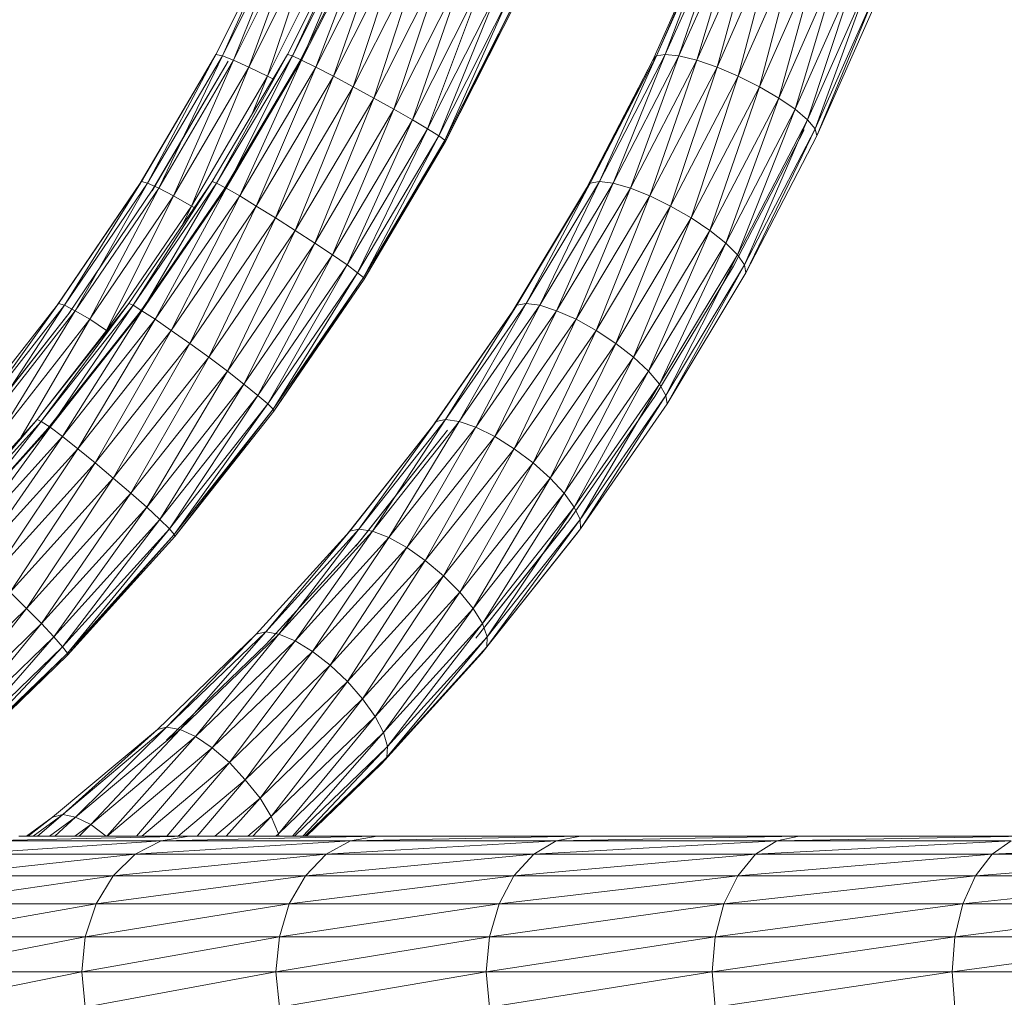
# Model space of a CAD drawing. Units: inches. Extents: x 0 to 10080, y 0 to 7128.
# Drawn here: x 6149 to 6323, y 2260 to 2433 of the extents above; entities that cross this region are included whole.
import ezdxf

# ---------------------------------------------------------------- set-up
doc = ezdxf.new("R2010")
doc.units = ezdxf.units.IN
doc.header["$MEASUREMENT"] = 0

# ---------------------------------------------------------------- blocks, each defined once
blk = doc.blocks.new('51_DWG-536641-Level 1')
at = {"lineweight": 9}
for p, q in [((73283.885, -1585.462), (73282.713, -1587.797)), ((73283.899, -1585.439), (73282.727, -1587.771)), ((73283.889, -1585.462), (73282.843, -1587.797)), ((73284.006, -1585.462), (73282.843, -1587.797)), ((73284.006, -1585.462), (73283.039, -1587.874)), ((73285.173, -1585.439), (73283.992, -1587.771)), ((73285.173, -1585.439), (73284.08, -1587.797)), ((73285.257, -1585.462), (73284.08, -1587.797)), ((73285.257, -1585.462), (73284.243, -1587.874)), ((73291.545, -1585.462), (73290.517, -1587.797)), ((73291.712, -1585.439), (73290.671, -1587.771)), ((73291.545, -1585.462), (73290.671, -1587.771)), ((73291.712, -1585.439), (73290.912, -1587.797)), ((73291.954, -1585.462), (73290.912, -1587.797)), ((73291.954, -1585.462), (73291.229, -1587.874)), ((73284.211, -1585.53), (73283.039, -1587.874)), ((73284.211, -1585.53), (73283.313, -1587.997)), ((73284.494, -1585.637), (73283.313, -1587.997)), ((73284.494, -1585.637), (73283.638, -1588.156)), ((73285.397, -1585.545), (73284.211, -1587.891)), ((73285.429, -1585.53), (73284.243, -1587.874)), ((73285.429, -1585.53), (73284.494, -1587.997)), ((73285.69, -1585.637), (73284.494, -1587.997)), ((73285.69, -1585.637), (73284.806, -1588.156)), ((73291.494, -1585.53), (73290.452, -1587.874)), ((73291.494, -1585.53), (73290.517, -1587.797)), ((73292.266, -1585.53), (73291.229, -1587.874)), ((73292.266, -1585.53), (73291.587, -1587.997)), ((73292.624, -1585.637), (73291.587, -1587.997)), ((73292.624, -1585.637), (73291.959, -1588.156)), ((73284.829, -1585.777), (73283.638, -1588.156)), ((73286.006, -1585.777), (73284.806, -1588.156)), ((73286.006, -1585.777), (73285.155, -1588.342)), ((73293.015, -1585.777), (73291.959, -1588.156)), ((73293.015, -1585.777), (73292.336, -1588.342)), ((73286.369, -1585.939), (73285.155, -1588.342)), ((73286.369, -1585.939), (73285.522, -1588.541)), ((73293.401, -1585.939), (73292.336, -1588.342)), ((73293.401, -1585.939), (73292.68, -1588.541)), ((73286.75, -1586.114), (73285.522, -1588.541)), ((73286.75, -1586.114), (73285.876, -1588.741)), ((73293.749, -1586.114), (73292.68, -1588.541)), ((73293.749, -1586.114), (73292.968, -1588.741)), ((73287.117, -1586.289), (73285.876, -1588.741)), ((73287.117, -1586.289), (73286.201, -1588.927)), ((73294.056, -1586.289), (73292.968, -1588.741)), ((73294.056, -1586.289), (73293.187, -1588.927)), ((73287.452, -1586.452), (73286.201, -1588.927)), ((73287.452, -1586.452), (73286.471, -1589.086)), ((73294.28, -1586.452), (73293.187, -1588.927)), ((73294.28, -1586.452), (73293.322, -1589.086)), ((73287.736, -1586.591), (73286.471, -1589.086)), ((73287.736, -1586.591), (73286.666, -1589.209)), ((73287.936, -1586.699), (73286.666, -1589.209)), ((73287.936, -1586.699), (73286.773, -1589.286)), ((73294.424, -1586.591), (73293.322, -1589.086)), ((73294.424, -1586.591), (73293.35, -1589.209)), ((73294.461, -1586.699), (73293.35, -1589.209)), ((73288.048, -1586.766), (73286.773, -1589.286)), ((73288.048, -1586.766), (73286.787, -1589.312)), ((73288.061, -1586.789), (73286.787, -1589.312)), ((73282.713, -1587.797), (73281.392, -1590.047)), ((73282.727, -1587.771), (73281.415, -1590.018)), ((73282.713, -1587.797), (73281.415, -1590.018)), ((73282.727, -1587.771), (73281.522, -1590.047)), ((73282.843, -1587.797), (73281.522, -1590.047)), ((73282.945, -1587.891), (73281.601, -1590.178)), ((73282.945, -1587.891), (73281.615, -1590.153)), ((73282.843, -1587.797), (73281.718, -1590.134)), ((73283.039, -1587.874), (73281.718, -1590.134)), ((73283.039, -1587.874), (73281.978, -1590.271)), ((73283.992, -1587.771), (73282.662, -1590.018)), ((73282.727, -1587.771), (73282.713, -1587.797)), ((73282.727, -1587.771), (73282.843, -1587.797)), ((73283.992, -1587.771), (73282.741, -1590.047)), ((73284.08, -1587.797), (73282.741, -1590.047)), ((73283.039, -1587.874), (73282.843, -1587.797)), ((73284.211, -1587.891), (73282.876, -1590.153)), ((73284.08, -1587.797), (73282.908, -1590.134)), ((73284.243, -1587.874), (73282.908, -1590.134)), ((73283.313, -1587.997), (73283.039, -1587.874)), ((73284.243, -1587.874), (73283.15, -1590.271)), ((73283.992, -1587.771), (73284.08, -1587.797)), ((73284.243, -1587.874), (73284.08, -1587.797)), ((73284.494, -1587.997), (73284.243, -1587.874)), ((73290.452, -1587.874), (73289.28, -1590.134)), ((73290.517, -1587.797), (73289.345, -1590.047)), ((73290.452, -1587.874), (73289.345, -1590.047)), ((73290.671, -1587.771), (73289.508, -1590.018)), ((73290.517, -1587.797), (73289.508, -1590.018)), ((73290.671, -1587.771), (73289.75, -1590.047)), ((73290.912, -1587.797), (73289.75, -1590.047)), ((73290.912, -1587.797), (73290.057, -1590.134)), ((73291.229, -1587.874), (73290.057, -1590.134)), ((73291.229, -1587.874), (73290.396, -1590.271)), ((73290.517, -1587.797), (73290.452, -1587.874)), ((73290.671, -1587.771), (73290.517, -1587.797)), ((73290.671, -1587.771), (73290.912, -1587.797)), ((73291.229, -1587.874), (73290.912, -1587.797)), ((73291.587, -1587.997), (73291.229, -1587.874)), ((73283.313, -1587.997), (73281.978, -1590.271)), ((73283.313, -1587.997), (73282.299, -1590.449)), ((73284.494, -1587.997), (73283.15, -1590.271)), ((73283.638, -1588.156), (73283.313, -1587.997)), ((73284.494, -1587.997), (73283.443, -1590.449)), ((73284.806, -1588.156), (73284.494, -1587.997)), ((73291.587, -1587.997), (73290.396, -1590.271)), ((73291.587, -1587.997), (73290.764, -1590.449)), ((73291.959, -1588.156), (73291.587, -1587.997)), ((73283.638, -1588.156), (73282.299, -1590.449)), ((73283.638, -1588.156), (73283.377, -1588.809)), ((73284.806, -1588.156), (73283.443, -1590.449)), ((73283.735, -1588.205), (73283.638, -1588.156)), ((73284.806, -1588.156), (73283.783, -1590.657)), ((73285.155, -1588.342), (73284.806, -1588.156)), ((73291.959, -1588.156), (73290.764, -1590.449)), ((73291.959, -1588.156), (73291.131, -1590.657)), ((73292.336, -1588.342), (73291.959, -1588.156)), ((73285.155, -1588.342), (73283.783, -1590.657)), ((73285.155, -1588.342), (73284.131, -1590.881)), ((73285.522, -1588.541), (73285.155, -1588.342)), ((73292.336, -1588.342), (73291.131, -1590.657)), ((73292.336, -1588.342), (73291.461, -1590.881)), ((73292.68, -1588.541), (73292.336, -1588.342)), ((73285.522, -1588.541), (73284.131, -1590.881)), ((73285.522, -1588.541), (73284.476, -1591.104)), ((73285.876, -1588.741), (73285.522, -1588.541)), ((73292.68, -1588.541), (73291.461, -1590.881)), ((73292.68, -1588.541), (73291.74, -1591.104)), ((73292.968, -1588.741), (73292.68, -1588.541)), ((73285.876, -1588.741), (73284.476, -1591.104)), ((73285.876, -1588.741), (73284.787, -1591.312)), ((73286.201, -1588.927), (73285.876, -1588.741)), ((73292.968, -1588.741), (73291.74, -1591.104)), ((73292.968, -1588.741), (73291.945, -1591.312)), ((73293.187, -1588.927), (73292.968, -1588.741)), ((73286.201, -1588.927), (73284.787, -1591.312)), ((73286.201, -1588.927), (73285.048, -1591.491)), ((73286.471, -1589.086), (73286.201, -1588.927)), ((73293.187, -1588.927), (73291.945, -1591.312)), ((73293.187, -1588.927), (73292.071, -1591.491)), ((73293.322, -1589.086), (73293.187, -1588.927)), ((73286.471, -1589.086), (73285.048, -1591.491)), ((73286.471, -1589.086), (73285.234, -1591.628)), ((73286.666, -1589.209), (73286.471, -1589.086)), ((73293.126, -1589.104), (73291.875, -1591.511)), ((73293.322, -1589.086), (73292.071, -1591.491)), ((73293.322, -1589.086), (73292.094, -1591.628)), ((73293.35, -1589.209), (73293.322, -1589.086)), ((73286.666, -1589.209), (73285.234, -1591.628)), ((73286.666, -1589.209), (73285.336, -1591.714)), ((73286.773, -1589.286), (73285.336, -1591.714)), ((73286.773, -1589.286), (73285.35, -1591.743)), ((73286.787, -1589.312), (73285.35, -1591.743)), ((73286.773, -1589.286), (73286.666, -1589.209)), ((73286.787, -1589.312), (73286.773, -1589.286)), ((73293.35, -1589.209), (73292.094, -1591.628)), ((73281.415, -1590.018), (73279.946, -1592.171)), ((73282.662, -1590.018), (73281.187, -1592.171)), ((73282.662, -1590.018), (73281.267, -1592.203)), ((73281.415, -1590.018), (73281.392, -1590.047)), ((73281.415, -1590.018), (73281.522, -1590.047)), ((73282.662, -1590.018), (73282.741, -1590.047)), ((73289.508, -1590.018), (73288.21, -1592.171)), ((73289.508, -1590.018), (73288.452, -1592.203)), ((73289.508, -1590.018), (73289.345, -1590.047)), ((73289.508, -1590.018), (73289.75, -1590.047)), ((73281.392, -1590.047), (73279.922, -1592.203)), ((73281.397, -1590.047), (73280.053, -1592.203)), ((73281.522, -1590.047), (73280.053, -1592.203)), ((73281.615, -1590.153), (73280.127, -1592.347)), ((73281.522, -1590.047), (73280.243, -1592.298)), ((73281.718, -1590.134), (73280.243, -1592.298)), ((73281.718, -1590.134), (73280.499, -1592.449)), ((73282.741, -1590.047), (73281.267, -1592.203)), ((73282.876, -1590.153), (73281.392, -1592.32)), ((73282.741, -1590.047), (73281.42, -1592.298)), ((73282.908, -1590.134), (73281.42, -1592.298)), ((73281.718, -1590.134), (73281.522, -1590.047)), ((73282.908, -1590.134), (73281.657, -1592.449)), ((73281.978, -1590.271), (73281.718, -1590.134)), ((73282.908, -1590.134), (73282.741, -1590.047)), ((73283.15, -1590.271), (73282.908, -1590.134)), ((73289.28, -1590.134), (73287.978, -1592.298)), ((73289.345, -1590.047), (73288.048, -1592.203)), ((73289.28, -1590.134), (73288.048, -1592.203)), ((73289.345, -1590.047), (73288.21, -1592.171)), ((73289.75, -1590.047), (73288.452, -1592.203)), ((73289.75, -1590.047), (73288.75, -1592.298)), ((73290.057, -1590.134), (73288.75, -1592.298)), ((73290.057, -1590.134), (73289.094, -1592.449)), ((73289.345, -1590.047), (73289.28, -1590.134)), ((73290.057, -1590.134), (73289.75, -1590.047)), ((73290.396, -1590.271), (73290.057, -1590.134)), ((73281.978, -1590.271), (73280.499, -1592.449)), ((73281.978, -1590.271), (73280.797, -1592.646)), ((73283.15, -1590.271), (73281.657, -1592.449)), ((73283.15, -1590.271), (73281.936, -1592.646)), ((73282.299, -1590.449), (73281.978, -1590.271)), ((73283.443, -1590.449), (73283.15, -1590.271)), ((73290.396, -1590.271), (73289.094, -1592.449)), ((73290.396, -1590.271), (73289.447, -1592.646)), ((73290.764, -1590.449), (73290.396, -1590.271)), ((73282.299, -1590.449), (73280.797, -1592.646)), ((73283.443, -1590.449), (73281.936, -1592.646)), ((73282.299, -1590.449), (73282.14, -1590.78)), ((73283.443, -1590.449), (73282.266, -1592.876)), ((73282.347, -1590.478), (73282.299, -1590.449)), ((73283.783, -1590.657), (73283.443, -1590.449)), ((73290.764, -1590.449), (73289.447, -1592.646)), ((73290.764, -1590.449), (73289.796, -1592.876)), ((73291.131, -1590.657), (73290.764, -1590.449)), ((73283.783, -1590.657), (73282.266, -1592.876)), ((73283.783, -1590.657), (73282.601, -1593.122)), ((73284.131, -1590.881), (73283.783, -1590.657)), ((73291.131, -1590.657), (73289.796, -1592.876)), ((73291.131, -1590.657), (73290.108, -1593.122)), ((73291.461, -1590.881), (73291.131, -1590.657)), ((73284.131, -1590.881), (73282.601, -1593.122)), ((73284.131, -1590.881), (73282.932, -1593.368)), ((73284.476, -1591.104), (73284.131, -1590.881)), ((73291.461, -1590.881), (73290.108, -1593.122)), ((73291.461, -1590.881), (73290.373, -1593.368)), ((73291.74, -1591.104), (73291.461, -1590.881)), ((73284.476, -1591.104), (73282.932, -1593.368)), ((73284.476, -1591.104), (73283.22, -1593.597)), ((73284.787, -1591.312), (73284.476, -1591.104)), ((73291.74, -1591.104), (73290.373, -1593.368)), ((73291.74, -1591.104), (73290.568, -1593.597)), ((73291.945, -1591.312), (73291.74, -1591.104)), ((73284.787, -1591.312), (73283.22, -1593.597)), ((73284.787, -1591.312), (73283.471, -1593.794)), ((73285.048, -1591.491), (73284.787, -1591.312)), ((73291.945, -1591.312), (73290.568, -1593.597)), ((73291.945, -1591.312), (73290.68, -1593.794)), ((73292.071, -1591.491), (73291.945, -1591.312)), ((73285.048, -1591.491), (73283.471, -1593.794)), ((73285.048, -1591.491), (73283.648, -1593.945)), ((73285.234, -1591.628), (73285.048, -1591.491)), ((73291.875, -1591.511), (73290.485, -1593.817)), ((73292.071, -1591.491), (73290.68, -1593.794)), ((73292.071, -1591.491), (73290.703, -1593.945)), ((73292.094, -1591.628), (73292.071, -1591.491)), ((73285.234, -1591.628), (73283.648, -1593.945)), ((73285.234, -1591.628), (73283.741, -1594.04)), ((73285.336, -1591.714), (73283.741, -1594.04)), ((73285.336, -1591.714), (73283.75, -1594.073)), ((73285.35, -1591.743), (73283.75, -1594.073)), ((73285.336, -1591.714), (73285.234, -1591.628)), ((73285.35, -1591.743), (73285.336, -1591.714)), ((73292.094, -1591.628), (73290.703, -1593.945)), ((73279.946, -1592.171), (73278.346, -1594.22)), ((73279.946, -1592.171), (73278.453, -1594.255)), ((73280.053, -1592.203), (73278.453, -1594.255)), ((73280.053, -1592.203), (73278.634, -1594.358)), ((73281.187, -1592.171), (73279.569, -1594.22)), ((73281.187, -1592.171), (73279.639, -1594.255)), ((73281.267, -1592.203), (73279.639, -1594.255)), ((73281.267, -1592.203), (73279.797, -1594.358)), ((73279.946, -1592.171), (73279.922, -1592.203)), ((73279.946, -1592.171), (73280.053, -1592.203)), ((73280.243, -1592.298), (73280.053, -1592.203)), ((73281.187, -1592.171), (73281.267, -1592.203)), ((73281.42, -1592.298), (73281.267, -1592.203)), ((73288.048, -1592.203), (73286.624, -1594.255)), ((73288.21, -1592.171), (73286.787, -1594.22)), ((73288.048, -1592.203), (73286.787, -1594.22)), ((73288.21, -1592.171), (73287.029, -1594.255)), ((73288.452, -1592.203), (73287.029, -1594.255)), ((73288.452, -1592.203), (73287.322, -1594.358)), ((73288.048, -1592.203), (73287.978, -1592.298)), ((73288.21, -1592.171), (73288.048, -1592.203)), ((73288.21, -1592.171), (73288.452, -1592.203)), ((73288.75, -1592.298), (73288.452, -1592.203)), ((73280.15, -1592.32), (73278.518, -1594.411)), ((73280.15, -1592.32), (73278.532, -1594.382)), ((73280.243, -1592.298), (73278.634, -1594.358)), ((73280.243, -1592.298), (73278.876, -1594.523)), ((73280.499, -1592.449), (73278.876, -1594.523)), ((73280.499, -1592.449), (73279.279, -1594.541)), ((73281.392, -1592.32), (73279.76, -1594.382)), ((73281.42, -1592.298), (73279.797, -1594.358)), ((73281.42, -1592.298), (73280.015, -1594.523)), ((73281.657, -1592.449), (73280.015, -1594.523)), ((73280.499, -1592.449), (73280.243, -1592.298)), ((73281.657, -1592.449), (73280.29, -1594.737)), ((73280.797, -1592.646), (73280.499, -1592.449)), ((73281.657, -1592.449), (73281.42, -1592.298)), ((73281.936, -1592.646), (73281.657, -1592.449)), ((73287.978, -1592.298), (73286.545, -1594.358)), ((73288.75, -1592.298), (73287.322, -1594.358)), ((73288.75, -1592.298), (73287.657, -1594.523)), ((73289.094, -1592.449), (73287.657, -1594.523)), ((73289.094, -1592.449), (73288.001, -1594.737)), ((73289.094, -1592.449), (73288.75, -1592.298)), ((73289.447, -1592.646), (73289.094, -1592.449)), ((73280.797, -1592.646), (73279.568, -1594.22)), ((73281.936, -1592.646), (73280.29, -1594.737)), ((73281.936, -1592.646), (73280.592, -1594.987)), ((73280.797, -1592.646), (73280.76, -1592.712)), ((73282.266, -1592.876), (73281.936, -1592.646)), ((73289.447, -1592.646), (73288.001, -1594.737)), ((73289.447, -1592.646), (73288.336, -1594.987)), ((73289.796, -1592.876), (73289.447, -1592.646)), ((73282.266, -1592.876), (73280.592, -1594.987)), ((73282.266, -1592.876), (73280.913, -1595.255)), ((73282.601, -1593.122), (73282.266, -1592.876)), ((73289.796, -1592.876), (73288.336, -1594.987)), ((73289.796, -1592.876), (73288.634, -1595.255)), ((73290.108, -1593.122), (73289.796, -1592.876)), ((73282.601, -1593.122), (73280.913, -1595.255)), ((73282.601, -1593.122), (73281.225, -1595.523)), ((73282.932, -1593.368), (73282.601, -1593.122)), ((73290.108, -1593.122), (73288.634, -1595.255)), ((73290.108, -1593.122), (73288.885, -1595.523)), ((73290.373, -1593.368), (73290.108, -1593.122)), ((73282.932, -1593.368), (73281.225, -1595.523)), ((73282.932, -1593.368), (73281.508, -1595.772)), ((73283.22, -1593.597), (73282.932, -1593.368)), ((73290.373, -1593.368), (73288.885, -1595.523)), ((73290.373, -1593.368), (73289.061, -1595.772)), ((73290.568, -1593.597), (73290.373, -1593.368)), ((73283.22, -1593.597), (73281.508, -1595.772)), ((73283.22, -1593.597), (73281.736, -1595.986)), ((73283.471, -1593.794), (73283.22, -1593.597)), ((73290.568, -1593.597), (73289.061, -1595.772)), ((73290.568, -1593.597), (73289.164, -1595.986)), ((73290.68, -1593.794), (73290.568, -1593.597)), ((73283.471, -1593.794), (73281.736, -1595.986)), ((73283.471, -1593.794), (73281.908, -1596.151)), ((73283.648, -1593.945), (73283.471, -1593.794)), ((73290.485, -1593.817), (73288.968, -1596.011)), ((73290.68, -1593.794), (73289.164, -1595.986)), ((73290.68, -1593.794), (73289.173, -1596.151)), ((73290.703, -1593.945), (73290.68, -1593.794)), ((73283.648, -1593.945), (73281.908, -1596.151)), ((73283.648, -1593.945), (73281.992, -1596.254)), ((73283.741, -1594.04), (73283.648, -1593.945)), ((73290.703, -1593.945), (73289.173, -1596.151)), ((73283.741, -1594.04), (73281.992, -1596.254)), ((73283.741, -1594.04), (73282.001, -1596.289)), ((73283.75, -1594.073), (73282.001, -1596.289)), ((73283.75, -1594.073), (73283.741, -1594.04)), ((73279.569, -1594.22), (73277.82, -1596.155)), ((73279.569, -1594.22), (73277.89, -1596.193)), ((73279.639, -1594.255), (73277.89, -1596.193)), ((73279.76, -1594.382), (73278.002, -1596.33)), ((73279.639, -1594.255), (73278.039, -1596.305)), ((73279.797, -1594.358), (73278.039, -1596.305)), ((73279.797, -1594.358), (73278.243, -1596.482)), ((73279.569, -1594.22), (73279.639, -1594.255)), ((73279.797, -1594.358), (73279.639, -1594.255)), ((73280.015, -1594.523), (73279.797, -1594.358)), ((73286.545, -1594.358), (73285.001, -1596.305)), ((73286.624, -1594.255), (73285.094, -1596.193)), ((73286.545, -1594.358), (73285.094, -1596.193)), ((73286.787, -1594.22), (73285.257, -1596.155)), ((73286.624, -1594.255), (73285.257, -1596.155)), ((73286.787, -1594.22), (73285.494, -1596.193)), ((73287.029, -1594.255), (73285.494, -1596.193)), ((73287.029, -1594.255), (73285.783, -1596.305)), ((73287.322, -1594.358), (73285.783, -1596.305)), ((73287.322, -1594.358), (73286.103, -1596.482)), ((73286.624, -1594.255), (73286.545, -1594.358)), ((73286.787, -1594.22), (73286.624, -1594.255)), ((73286.787, -1594.22), (73287.029, -1594.255)), ((73287.322, -1594.358), (73287.029, -1594.255)), ((73287.657, -1594.523), (73287.322, -1594.358)), ((73280.015, -1594.523), (73278.243, -1596.482)), ((73280.015, -1594.523), (73278.499, -1596.713)), ((73280.29, -1594.737), (73280.015, -1594.523)), ((73286.82, -1594.411), (73285.201, -1596.456)), ((73286.82, -1594.411), (73285.276, -1596.362)), ((73287.657, -1594.523), (73286.103, -1596.482)), ((73287.657, -1594.523), (73286.429, -1596.713)), ((73288.001, -1594.737), (73287.657, -1594.523)), ((73280.29, -1594.737), (73278.499, -1596.713)), ((73280.29, -1594.737), (73278.788, -1596.981)), ((73280.592, -1594.987), (73280.29, -1594.737)), ((73288.001, -1594.737), (73286.429, -1596.713)), ((73288.001, -1594.737), (73286.75, -1596.981)), ((73288.336, -1594.987), (73288.001, -1594.737)), ((73280.592, -1594.987), (73278.788, -1596.981)), ((73280.592, -1594.987), (73279.095, -1597.27)), ((73280.913, -1595.255), (73280.592, -1594.987)), ((73288.336, -1594.987), (73286.75, -1596.981)), ((73288.336, -1594.987), (73287.038, -1597.27)), ((73288.634, -1595.255), (73288.336, -1594.987)), ((73280.913, -1595.255), (73279.095, -1597.27)), ((73280.913, -1595.255), (73279.383, -1597.558)), ((73281.225, -1595.523), (73280.913, -1595.255)), ((73288.634, -1595.255), (73287.038, -1597.27)), ((73288.634, -1595.255), (73287.275, -1597.558)), ((73288.885, -1595.523), (73288.634, -1595.255)), ((73281.225, -1595.523), (73279.383, -1597.558)), ((73281.225, -1595.523), (73279.648, -1597.827)), ((73281.508, -1595.772), (73281.225, -1595.523)), ((73288.885, -1595.523), (73287.275, -1597.558)), ((73288.885, -1595.523), (73287.438, -1597.827)), ((73289.061, -1595.772), (73288.885, -1595.523)), ((73281.508, -1595.772), (73279.648, -1597.827)), ((73281.508, -1595.772), (73279.867, -1598.058)), ((73281.736, -1595.986), (73281.508, -1595.772)), ((73289.061, -1595.772), (73287.438, -1597.827)), ((73289.061, -1595.772), (73287.522, -1598.058)), ((73289.164, -1595.986), (73289.061, -1595.772)), ((73281.736, -1595.986), (73279.867, -1598.058)), ((73281.736, -1595.986), (73280.015, -1598.235)), ((73281.908, -1596.151), (73281.736, -1595.986)), ((73288.968, -1596.011), (73287.322, -1598.084)), ((73288.899, -1596.098), (73287.322, -1598.084)), ((73289.164, -1595.986), (73287.517, -1598.235)), ((73289.164, -1595.986), (73287.522, -1598.058)), ((73289.173, -1596.151), (73289.164, -1595.986)), ((73281.908, -1596.151), (73280.015, -1598.235)), ((73281.908, -1596.151), (73280.104, -1598.346)), ((73281.992, -1596.254), (73280.104, -1598.346)), ((73281.992, -1596.254), (73280.108, -1598.384)), ((73282.001, -1596.289), (73280.108, -1598.384)), ((73281.992, -1596.254), (73281.908, -1596.151)), ((73282.001, -1596.289), (73281.992, -1596.254)), ((73285.094, -1596.193), (73283.443, -1598.01)), ((73285.257, -1596.155), (73283.611, -1597.969)), ((73285.094, -1596.193), (73283.611, -1597.969)), ((73285.257, -1596.155), (73283.843, -1598.01)), ((73285.494, -1596.193), (73283.843, -1598.01)), ((73285.494, -1596.193), (73284.127, -1598.128)), ((73285.094, -1596.193), (73285.001, -1596.305)), ((73285.257, -1596.155), (73285.094, -1596.193)), ((73285.257, -1596.155), (73285.494, -1596.193)), ((73285.783, -1596.305), (73285.494, -1596.193)), ((73289.094, -1596.254), (73287.429, -1598.346)), ((73289.173, -1596.151), (73287.517, -1598.235)), ((73289.094, -1596.254), (73289.173, -1596.151)), ((73285.276, -1596.362), (73283.615, -1598.189)), ((73285.783, -1596.305), (73284.127, -1598.128)), ((73285.783, -1596.305), (73284.438, -1598.317)), ((73286.103, -1596.482), (73285.783, -1596.305)), ((73286.103, -1596.482), (73284.438, -1598.317)), ((73286.103, -1596.482), (73284.75, -1598.563)), ((73286.429, -1596.713), (73286.103, -1596.482)), ((73286.429, -1596.713), (73284.75, -1598.563)), ((73286.429, -1596.713), (73285.057, -1598.85)), ((73286.75, -1596.981), (73286.429, -1596.713)), ((73286.75, -1596.981), (73285.057, -1598.85)), ((73286.75, -1596.981), (73285.322, -1599.158)), ((73287.038, -1597.27), (73286.75, -1596.981)), ((73279.383, -1597.558), (73279.095, -1597.27)), ((73287.038, -1597.27), (73285.322, -1599.158)), ((73287.038, -1597.27), (73285.541, -1599.465)), ((73287.275, -1597.558), (73287.038, -1597.27)), ((73279.383, -1597.558), (73277.416, -1599.465)), ((73279.383, -1597.558), (73277.657, -1599.752)), ((73279.648, -1597.827), (73279.383, -1597.558)), ((73287.275, -1597.558), (73285.541, -1599.465)), ((73287.275, -1597.558), (73285.69, -1599.752)), ((73287.438, -1597.827), (73287.275, -1597.558)), ((73279.648, -1597.827), (73277.657, -1599.752)), ((73279.648, -1597.827), (73277.857, -1599.998)), ((73279.867, -1598.058), (73279.648, -1597.827)), ((73287.438, -1597.827), (73285.69, -1599.752)), ((73287.438, -1597.827), (73285.759, -1599.998)), ((73287.522, -1598.058), (73287.438, -1597.827)), ((73283.443, -1598.01), (73281.694, -1599.696)), ((73283.611, -1597.969), (73281.857, -1599.653)), ((73283.443, -1598.01), (73281.857, -1599.653)), ((73283.611, -1597.969), (73282.094, -1599.696)), ((73283.843, -1598.01), (73282.094, -1599.696)), ((73283.843, -1598.01), (73282.369, -1599.821)), ((73283.611, -1597.969), (73283.443, -1598.01)), ((73283.611, -1597.969), (73283.843, -1598.01)), ((73284.127, -1598.128), (73283.843, -1598.01)), ((73279.867, -1598.058), (73277.857, -1599.998)), ((73279.867, -1598.058), (73278.002, -1600.187)), ((73280.015, -1598.235), (73279.867, -1598.058)), ((73283.615, -1598.189), (73281.853, -1599.886)), ((73284.127, -1598.128), (73282.369, -1599.821)), ((73284.127, -1598.128), (73282.662, -1600.021)), ((73284.438, -1598.317), (73284.127, -1598.128)), ((73287.522, -1598.058), (73285.75, -1600.187)), ((73287.522, -1598.058), (73285.759, -1599.998)), ((73287.517, -1598.235), (73287.522, -1598.058)), ((73280.015, -1598.235), (73278.002, -1600.187)), ((73280.015, -1598.235), (73278.076, -1600.306)), ((73280.104, -1598.346), (73278.076, -1600.347)), ((73280.104, -1598.346), (73278.076, -1600.306)), ((73280.108, -1598.384), (73278.076, -1600.347)), ((73280.104, -1598.346), (73280.015, -1598.235)), ((73280.108, -1598.384), (73280.104, -1598.346)), ((73284.438, -1598.317), (73282.662, -1600.021)), ((73284.438, -1598.317), (73282.969, -1600.282)), ((73284.75, -1598.563), (73284.438, -1598.317)), ((73287.517, -1598.235), (73285.657, -1600.306)), ((73287.429, -1598.346), (73285.657, -1600.306)), ((73287.517, -1598.235), (73285.75, -1600.187)), ((73287.429, -1598.346), (73287.517, -1598.235)), ((73284.75, -1598.563), (73282.969, -1600.282)), ((73284.75, -1598.563), (73283.248, -1600.585)), ((73285.057, -1598.85), (73284.75, -1598.563)), ((73285.057, -1598.85), (73283.248, -1600.585)), ((73285.057, -1598.85), (73283.508, -1600.911)), ((73285.322, -1599.158), (73285.057, -1598.85)), ((73285.322, -1599.158), (73283.508, -1600.911)), ((73285.322, -1599.158), (73283.704, -1601.236)), ((73285.541, -1599.465), (73285.322, -1599.158)), ((73285.541, -1599.465), (73283.704, -1601.236)), ((73285.541, -1599.465), (73283.834, -1601.539)), ((73285.69, -1599.752), (73285.541, -1599.465)), ((73281.694, -1599.696), (73279.843, -1601.244)), ((73281.857, -1599.653), (73280.025, -1601.199)), ((73281.694, -1599.696), (73280.025, -1601.199)), ((73281.857, -1599.653), (73280.248, -1601.244)), ((73282.094, -1599.696), (73280.248, -1601.244)), ((73282.094, -1599.696), (73280.518, -1601.376)), ((73281.857, -1599.653), (73281.694, -1599.696)), ((73281.857, -1599.653), (73282.094, -1599.696)), ((73282.369, -1599.821), (73282.094, -1599.696)), ((73285.69, -1599.752), (73283.834, -1601.539)), ((73285.69, -1599.752), (73284.084, -1601.579)), ((73285.759, -1599.998), (73285.69, -1599.752)), ((73282.369, -1599.821), (73280.518, -1601.376)), ((73282.369, -1599.821), (73280.803, -1601.579)), ((73282.662, -1600.021), (73282.369, -1599.821)), ((73282.662, -1600.021), (73280.805, -1601.579)), ((73282.662, -1600.021), (73281.326, -1601.579)), ((73282.969, -1600.282), (73282.662, -1600.021)), ((73285.759, -1599.998), (73284.119, -1601.579)), ((73285.759, -1599.998), (73284.264, -1601.579)), ((73285.75, -1600.187), (73285.759, -1599.998)), ((73282.969, -1600.282), (73281.42, -1601.579)), ((73282.969, -1600.282), (73281.862, -1601.579)), ((73283.248, -1600.585), (73282.969, -1600.282)), ((73285.75, -1600.187), (73284.303, -1601.579)), ((73285.75, -1600.187), (73284.324, -1601.579)), ((73285.657, -1600.306), (73285.75, -1600.187)), ((73285.657, -1600.306), (73284.332, -1601.579)), ((73283.248, -1600.585), (73282.064, -1601.579)), ((73283.248, -1600.585), (73282.395, -1601.579)), ((73283.508, -1600.911), (73283.248, -1600.585)), ((73283.508, -1600.911), (73282.71, -1601.579)), ((73283.508, -1600.911), (73282.911, -1601.579)), ((73283.704, -1601.236), (73283.508, -1600.911)), ((73279.843, -1601.244), (73279.383, -1601.579)), ((73279.843, -1601.244), (73279.412, -1601.579)), ((73280.025, -1601.199), (73279.501, -1601.579)), ((73280.025, -1601.199), (73279.576, -1601.579)), ((73280.248, -1601.244), (73279.786, -1601.579)), ((73280.025, -1601.199), (73279.843, -1601.244)), ((73280.248, -1601.244), (73279.883, -1601.579)), ((73280.025, -1601.199), (73280.248, -1601.244)), ((73280.518, -1601.376), (73280.248, -1601.244)), ((73283.704, -1601.236), (73283.294, -1601.579)), ((73283.704, -1601.236), (73283.381, -1601.579)), ((73283.834, -1601.539), (73283.704, -1601.236)), ((73280.518, -1601.376), (73280.237, -1601.579)), ((73280.518, -1601.376), (73280.31, -1601.579)), ((73280.788, -1601.579), (73280.518, -1601.376)), ((73278.243, -1601.901), (73281.764, -1601.661)), ((73278.718, -1601.661), (73282.257, -1601.579)), ((73278.718, -1601.661), (73281.764, -1601.661)), ((73279.243, -1601.579), (73282.257, -1601.579)), ((73281.764, -1601.661), (73281.304, -1601.901)), ((73281.304, -1601.901), (73285.108, -1601.661)), ((73282.257, -1601.579), (73281.764, -1601.661)), ((73281.764, -1601.661), (73285.578, -1601.579)), ((73281.764, -1601.661), (73285.108, -1601.661)), ((73282.257, -1601.579), (73285.578, -1601.579)), ((73283.834, -1601.539), (73283.786, -1601.579)), ((73283.834, -1601.539), (73283.794, -1601.579)), ((73283.842, -1601.579), (73283.834, -1601.539)), ((73285.108, -1601.661), (73284.68, -1601.901)), ((73284.68, -1601.901), (73288.74, -1601.661)), ((73285.578, -1601.579), (73285.108, -1601.661)), ((73285.108, -1601.661), (73289.173, -1601.579)), ((73285.108, -1601.661), (73288.74, -1601.661)), ((73285.578, -1601.579), (73289.173, -1601.579)), ((73288.74, -1601.661), (73288.345, -1601.901)), ((73288.345, -1601.901), (73292.643, -1601.661)), ((73289.173, -1601.579), (73288.74, -1601.661)), ((73288.74, -1601.661), (73293.038, -1601.579)), ((73288.74, -1601.661), (73292.643, -1601.661)), ((73289.173, -1601.579), (73293.038, -1601.579)), ((73292.643, -1601.661), (73292.266, -1601.901)), ((73292.266, -1601.901), (73296.782, -1601.661)), ((73293.038, -1601.579), (73292.643, -1601.661)), ((73292.643, -1601.661), (73297.14, -1601.579)), ((73292.643, -1601.661), (73296.782, -1601.661)), ((73293.038, -1601.579), (73297.14, -1601.579)), ((73296.782, -1601.661), (73296.447, -1601.901)), ((73296.447, -1601.901), (73301.14, -1601.661)), ((73277.82, -1602.282), (73281.304, -1601.901)), ((73278.243, -1601.901), (73281.304, -1601.901)), ((73281.304, -1601.901), (73280.913, -1602.282)), ((73280.913, -1602.282), (73284.68, -1601.901)), ((73281.304, -1601.901), (73284.68, -1601.901)), ((73284.68, -1601.901), (73284.313, -1602.282)), ((73284.313, -1602.282), (73288.345, -1601.901)), ((73284.68, -1601.901), (73288.345, -1601.901)), ((73288.345, -1601.901), (73287.992, -1602.282)), ((73287.992, -1602.282), (73292.266, -1601.901)), ((73288.345, -1601.901), (73292.266, -1601.901)), ((73292.266, -1601.901), (73291.954, -1602.282)), ((73291.954, -1602.282), (73296.447, -1601.901)), ((73292.266, -1601.901), (73296.447, -1601.901)), ((73296.447, -1601.901), (73296.154, -1602.282)), ((73296.154, -1602.282), (73300.842, -1601.901)), ((73296.447, -1601.901), (73300.842, -1601.901)), ((73277.509, -1602.779), (73280.913, -1602.282)), ((73277.82, -1602.282), (73280.913, -1602.282)), ((73280.913, -1602.282), (73280.611, -1602.779)), ((73280.611, -1602.779), (73284.313, -1602.282)), ((73280.913, -1602.282), (73284.313, -1602.282)), ((73284.313, -1602.282), (73284.024, -1602.779)), ((73284.024, -1602.779), (73287.992, -1602.282)), ((73284.313, -1602.282), (73287.992, -1602.282)), ((73287.992, -1602.282), (73287.736, -1602.779)), ((73287.736, -1602.779), (73291.954, -1602.282)), ((73287.992, -1602.282), (73291.954, -1602.282)), ((73291.954, -1602.282), (73291.703, -1602.779)), ((73291.703, -1602.779), (73296.154, -1602.282)), ((73291.954, -1602.282), (73296.154, -1602.282)), ((73296.154, -1602.282), (73295.931, -1602.779)), ((73295.931, -1602.779), (73300.586, -1602.282)), ((73296.154, -1602.282), (73300.586, -1602.282)), ((73277.304, -1603.358), (73280.611, -1602.779)), ((73277.509, -1602.779), (73280.611, -1602.779)), ((73280.611, -1602.779), (73280.42, -1603.358)), ((73280.42, -1603.358), (73284.024, -1602.779)), ((73280.611, -1602.779), (73284.024, -1602.779)), ((73284.024, -1602.779), (73283.852, -1603.358)), ((73283.852, -1603.358), (73287.736, -1602.779)), ((73284.024, -1602.779), (73287.736, -1602.779)), ((73287.736, -1602.779), (73287.564, -1603.358)), ((73287.564, -1603.358), (73291.703, -1602.779)), ((73287.736, -1602.779), (73291.703, -1602.779)), ((73291.703, -1602.779), (73291.554, -1603.358)), ((73291.554, -1603.358), (73295.931, -1602.779)), ((73291.703, -1602.779), (73295.931, -1602.779)), ((73295.931, -1602.779), (73295.791, -1603.358)), ((73295.791, -1603.358), (73300.382, -1602.779)), ((73295.931, -1602.779), (73300.382, -1602.779)), ((73277.234, -1603.979), (73280.42, -1603.358)), ((73277.304, -1603.358), (73280.42, -1603.358)), ((73280.42, -1603.358), (73280.36, -1603.979)), ((73280.36, -1603.979), (73283.852, -1603.358)), ((73280.42, -1603.358), (73283.852, -1603.358)), ((73283.852, -1603.358), (73283.787, -1603.979)), ((73283.787, -1603.979), (73287.564, -1603.358)), ((73283.852, -1603.358), (73287.564, -1603.358)), ((73287.564, -1603.358), (73287.508, -1603.979)), ((73287.508, -1603.979), (73291.554, -1603.358)), ((73287.564, -1603.358), (73291.554, -1603.358)), ((73291.554, -1603.358), (73291.498, -1603.979)), ((73291.498, -1603.979), (73295.791, -1603.358)), ((73291.554, -1603.358), (73295.791, -1603.358)), ((73295.791, -1603.358), (73295.74, -1603.979)), ((73295.74, -1603.979), (73300.256, -1603.358)), ((73295.791, -1603.358), (73300.256, -1603.358)), ((73277.234, -1603.979), (73280.36, -1603.979)), ((73277.304, -1604.6), (73280.36, -1603.979)), ((73280.36, -1603.979), (73280.42, -1604.6)), ((73280.36, -1603.979), (73283.787, -1603.979)), ((73280.42, -1604.6), (73283.787, -1603.979)), ((73283.787, -1603.979), (73283.852, -1604.6)), ((73283.787, -1603.979), (73287.508, -1603.979)), ((73283.852, -1604.6), (73287.508, -1603.979)), ((73287.508, -1603.979), (73287.564, -1604.6)), ((73287.508, -1603.979), (73291.498, -1603.979)), ((73287.564, -1604.6), (73291.498, -1603.979)), ((73291.498, -1603.979), (73291.554, -1604.6)), ((73291.498, -1603.979), (73295.74, -1603.979)), ((73291.554, -1604.6), (73295.74, -1603.979)), ((73295.74, -1603.979), (73295.791, -1604.6)), ((73295.74, -1603.979), (73300.219, -1603.979))]:
    blk.add_line(p, q, dxfattribs=at)

msp = doc.modelspace()

# ---------------------------------------------------------------- block references
at = {"lineweight": 9, "xscale": 10, "yscale": 10, "zscale": 10}
msp.add_blockref('51_DWG-536641-Level 1', (-726644.1, 18304.66), dxfattribs=at)

doc.saveas('drawing.dxf')
